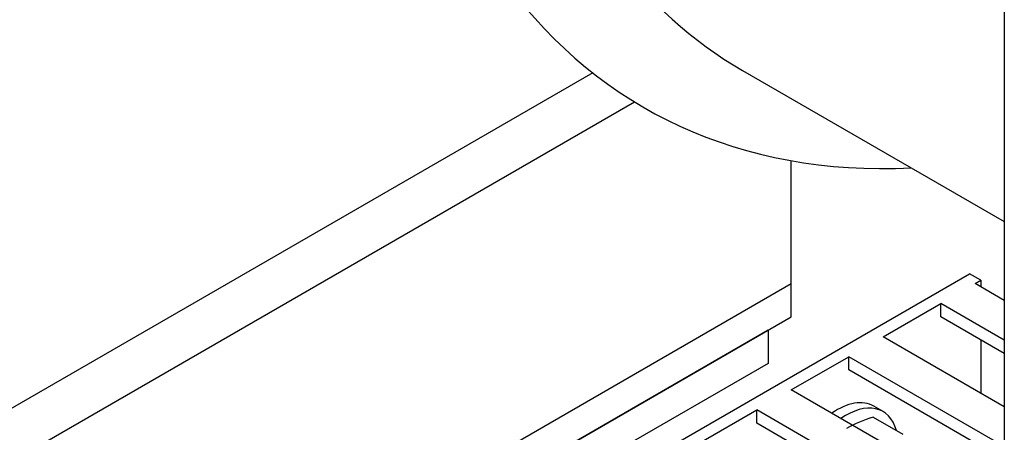
# Model space of a CAD drawing. Units: millimetres. Extents: x 775 to 9250, y 536 to 9043.
# Drawn here: x 1895 to 1956, y 8151 to 8176 of the extents above; entities that cross this region are included whole.
import ezdxf

# ---------------------------------------------------------------- set-up
doc = ezdxf.new("R2010")
doc.units = ezdxf.units.MM
for name, color, linetype in [('532511062-A_WESS', 7, 'Continuous'), ('Default', 7, 'Continuous'), ('DUMMY_563404155-', 7, 'Continuous')]:
    doc.layers.add(name, color=color, linetype=linetype)

# ---------------------------------------------------------------- blocks, each defined once
blk = doc.blocks.new('SE9')
at = {"layer": '532511062-A_WESS', "color": 7, "linetype": 'Continuous'}
for p, q in [((1955.582, 8465.994), (1955.582, 8081.112)), ((1939.489, 8172.928), (1955.582, 8163.637))]:
    blk.add_line(p, q, dxfattribs=at)
for centre, major_axis, start_param, end_param in [((1973.453, 8239.921), (40, 69.282), 1.106826, 3.497014), ((1976.989, 8237.88), (37.5, 64.952), 1.200901, 3.141593)]:
    blk.add_ellipse(centre, major_axis=major_axis, ratio=0.57735, start_param=start_param, end_param=end_param, dxfattribs=at)
at = {"layer": 'DUMMY_563404155-', "color": 7, "linetype": 'Continuous'}
for p, q in [((1930.285, 8172.785), (1543.32, 7949.371)), ((1544.735, 7946.922), (1932.849, 8170.999)), ((1942.482, 8159.823), (1942.482, 8167.38)), ((1670.6, 7997.136), (1953.442, 8160.435)), ((1954.149, 8160.027), (1953.442, 8160.435)), ((1953.796, 8159.823), (1954.149, 8160.027)), ((1954.149, 8160.027), (1954.149, 8159.619)), ((1573.726, 7946.922), (1942.482, 8159.823)), ((1942.482, 8157.782), (1942.482, 8159.823)), ((1955.582, 8158.792), (1953.796, 8159.823)), ((1948.139, 8156.557), (1951.675, 8158.598)), ((1955.582, 8156.342), (1951.675, 8158.598)), ((1951.675, 8157.782), (1951.675, 8158.598)), ((1573.726, 7944.88), (1942.482, 8157.782)), ((1955.582, 8155.526), (1951.675, 8157.782)), ((1941.068, 8156.965), (1573.726, 7944.88)), ((1941.068, 8156.965), (1573.726, 7944.88)), ((1941.068, 8156.965), (1941.068, 8154.924)), ((1941.068, 8156.965), (1941.068, 8154.924)), ((1955.582, 8152.26), (1948.139, 8156.557)), ((1954.149, 8156.353), (1954.149, 8153.087)), ((1942.482, 8153.291), (1946.018, 8155.332)), ((1955.582, 8149.81), (1946.018, 8155.332)), ((1946.018, 8154.516), (1946.018, 8155.332)), ((1941.068, 8154.924), (1573.726, 7942.839)), ((1941.068, 8154.924), (1573.726, 7942.839)), ((1955.582, 8148.994), (1946.018, 8154.516)), ((1953.089, 8147.167), (1942.482, 8153.291)), ((1948.126, 8151.963), (1947.561, 8152.289)), ((1936.825, 8150.025), (1940.361, 8152.066)), ((1950.967, 8145.943), (1940.361, 8152.066)), ((1940.361, 8151.25), (1940.361, 8152.066)), ((1947.526, 8151.621), (1949.347, 8150.569)), ((1950.26, 8145.534), (1940.361, 8151.25))]:
    blk.add_line(p, q, dxfattribs=at)
blk.add_arc((1949.943, 8143.602), 8.374, 106.77204, 119.05064, dxfattribs=at)
for centre, start_param in [((1945.311, 8148.392), 3.141593), ((1945.876, 8148.066), 2.620947)]:
    blk.add_ellipse(centre, major_axis=(-2.25, -3.897), ratio=0.57735, start_param=start_param, end_param=4.032715, dxfattribs=at)

msp = doc.modelspace()

# ---------------------------------------------------------------- block references
at = {"layer": 'Default'}
msp.add_blockref('SE9', (0, 0), dxfattribs=at)

doc.saveas('drawing.dxf')
